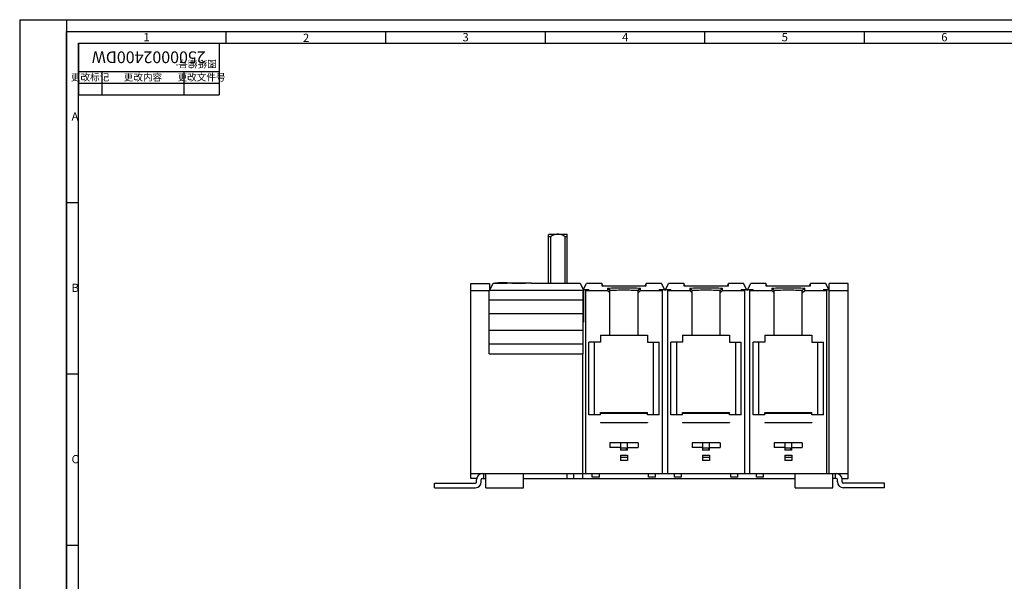
# Model space of a CAD drawing. Units: millimetres. Extents: x 0 to 841, y 0 to 594.
# Drawn here: x 0 to 420, y 355 to 594 of the extents above; entities that cross this region are included whole.
import ezdxf

# ---------------------------------------------------------------- set-up
doc = ezdxf.new("R2010")
doc.units = ezdxf.units.MM
doc.header["$LTSCALE"] = 46.255
doc.layers.get('0').update_dxf_attribs({"linetype": 'CONTINUOUS'})
doc.layers.add('2500002400_DXF_CONTINUOUS_LINE', color=7, linetype='CONTINUOUS')
doc.layers.add('2500002400DW_DXF_FORMAT', color=7, linetype='CONTINUOUS')
doc.styles.get("Standard").update_dxf_attribs({"font": 'txt', "width": 0.7})
doc.styles.add('TEXTSTYLE_2', font='txt', dxfattribs={"width": 0.6})
doc.styles.add('TEXTSTYLE_3', font='txt', dxfattribs={"width": 0.5})

# ---------------------------------------------------------------- blocks, each defined once
blk = doc.blocks.new('*T2')
at = {"color": 2, "linetype": 'Continuous'}
for p, q in [((0, 0), (60, 0)), ((0, 0), (0, -22)), ((60, 0), (60, -22)), ((0, -12), (60, -12)), ((10, -12), (10, -22)), ((45, -12), (45, -22)), ((0, -17), (60, -17)), ((0, -22), (60, -22))]:
    blk.add_line(p, q, dxfattribs=at)
at = {"color": 5, "linetype": 'Continuous', "insert": (30, -8.5), "char_height": 5, "width": 60, "attachment_point": 2, "rotation": 180, "line_spacing_factor": 0.9, "style": 'TEXTSTYLE_3'}
blk.add_mtext('2500002400DW', dxfattribs=at)
at = {"color": 5, "linetype": 'Continuous', "char_height": 3, "attachment_point": 2, "line_spacing_factor": 0.9}
for s, insert, width in [('更改标记', (5, -13), 19.8545), ('更改内容', (27.5, -13), 19.2182), ('更改文件号', (52.5, -13), 24.5636)]:
    blk.add_mtext(s, dxfattribs=dict(at, insert=insert, width=width))
blk = doc.blocks.new('*T3')
at = {"color": 2, "linetype": 'Continuous'}
for p, q in [((0, 0), (20, 0)), ((0, 0), (0, -501)), ((20, 0), (20, -501)), ((0, -476), (20, -476)), ((0, -481), (20, -481)), ((0, -486), (20, -486)), ((0, -491), (20, -491)), ((0, -496), (20, -496)), ((0, -501), (20, -501))]:
    blk.add_line(p, q, dxfattribs=at)
at = {"color": 5, "linetype": 'Continuous', "insert": (10, -420), "char_height": 4, "width": 28.8, "attachment_point": 2, "line_spacing_factor": 0.9, "style": 'TEXTSTYLE_2'}
blk.add_mtext('SSD250', dxfattribs=at)

msp = doc.modelspace()

# ---------------------------------------------------------------- linework, layer by layer
at = {"layer": '2500002400_DXF_CONTINUOUS_LINE', "color": 7, "linetype": 'Continuous'}
for p, q in [((225.315, 481.726), (225.315, 502.36)), ((225.596, 502.632), (233.315, 502.632)), ((226.315, 481.722), (226.315, 501.632)), ((232.315, 501.632), (232.315, 481.722)), ((233.315, 481.726), (233.315, 502.632)), ((192.215, 398.632), (192.215, 481.641)), ((192.215, 481.641), (200.215, 481.641)), ((192.215, 478.632), (200.115, 478.632)), ((200.115, 451.732), (200.115, 478.732)), ((200.115, 478.732), (240.315, 478.732)), ((200.215, 481.641), (200.215, 478.732)), ((200.315, 478.732), (201.815, 481.732)), ((201.815, 481.732), (204, 481.732)), ((202.646, 481.732), (202.646, 481.932)), ((202.646, 481.932), (207.143, 481.932)), ((204, 481.687), (204, 481.887)), ((204.627, 481.906), (204.609, 481.905)), ((204.836, 481.892), (204.843, 481.893)), ((204.856, 481.907), (204.846, 481.907)), ((205.027, 481.908), (204.856, 481.907)), ((204.903, 481.859), (204.961, 481.858)), ((205.036, 481.908), (205.027, 481.908)), ((205.259, 481.909), (205.036, 481.908)), ((205.183, 481.857), (205.28, 481.856)), ((205.315, 481.909), (205.259, 481.909)), ((205.567, 481.91), (205.315, 481.909)), ((205.783, 481.855), (205.827, 481.855)), ((205.827, 481.859), (205.797, 481.859)), ((205.827, 481.907), (205.827, 481.859)), ((205.827, 481.907), (206.031, 481.907)), ((205.946, 481.859), (205.827, 481.859)), ((205.827, 481.655), (205.827, 481.855)), ((205.827, 481.855), (205.954, 481.855)), ((205.954, 481.655), (205.827, 481.655)), ((205.954, 481.859), (205.946, 481.859)), ((206.655, 481.857), (206.666, 481.857)), ((206.816, 481.908), (206.694, 481.908)), ((206.79, 481.899), (206.833, 481.897)), ((206.873, 481.907), (206.816, 481.908)), ((206.844, 481.896), (206.872, 481.894)), ((206.928, 481.907), (206.873, 481.907)), ((207.143, 481.905), (207.143, 481.932)), ((207.729, 481.687), (207.729, 481.887)), ((218.065, 481.726), (207.729, 481.726)), ((218.065, 481.732), (218.065, 481.726)), ((218.065, 481.732), (224.065, 481.732)), ((234.565, 481.732), (238.815, 481.732)), ((238.815, 481.732), (240.315, 478.732)), ((240.115, 451.732), (240.115, 478.732)), ((240.19, 478.982), (241.515, 481.632)), ((240.209, 479.019), (242.515, 479.019)), ((240.315, 478.732), (240.315, 465.232)), ((241.215, 400.632), (241.215, 478.79)), ((242.515, 478.79), (241.215, 478.79)), ((241.215, 478.632), (250.515, 478.632)), ((248.015, 481.632), (241.515, 481.632)), ((242.515, 478.79), (242.515, 479.019)), ((248.015, 481.632), (248.015, 480.695)), ((248.461, 480.692), (248.015, 481.632)), ((248.015, 480.692), (248.015, 480.69)), ((248.015, 480.692), (267.015, 480.692)), ((250.515, 479.669), (250.515, 478.632)), ((250.515, 478.632), (251.515, 477.629)), ((251.515, 459.632), (251.515, 478.627)), ((263.515, 477.629), (264.515, 478.632)), ((263.515, 459.632), (263.515, 478.627)), ((264.515, 478.632), (264.515, 479.669)), ((264.515, 478.632), (273.815, 478.632)), ((266.569, 480.692), (267.015, 481.632)), ((267.015, 480.695), (267.015, 481.632)), ((273.515, 481.632), (267.015, 481.632)), ((267.015, 480.69), (267.015, 480.692)), ((272.515, 479.019), (272.515, 478.79)), ((272.515, 479.019), (274.821, 479.019)), ((273.815, 478.79), (272.515, 478.79)), ((275.015, 478.632), (273.515, 481.632)), ((273.815, 478.79), (273.815, 400.632)), ((275.015, 478.632), (276.515, 481.632)), ((275.209, 479.019), (277.515, 479.019)), ((276.215, 400.632), (276.215, 478.79)), ((277.515, 478.79), (276.215, 478.79)), ((276.215, 478.632), (285.515, 478.632)), ((283.015, 481.632), (276.515, 481.632)), ((277.515, 478.79), (277.515, 479.019)), ((283.015, 481.632), (283.015, 480.695)), ((283.461, 480.692), (283.015, 481.632)), ((283.015, 480.692), (283.015, 480.69)), ((283.015, 480.692), (302.015, 480.692)), ((285.515, 479.669), (285.515, 478.632)), ((285.515, 478.632), (286.515, 477.629)), ((286.515, 459.632), (286.515, 478.627)), ((298.515, 477.629), (299.515, 478.632)), ((298.515, 459.632), (298.515, 478.627)), ((299.515, 478.632), (299.515, 479.669)), ((299.515, 478.632), (308.815, 478.632)), ((301.569, 480.692), (302.015, 481.632)), ((302.015, 480.695), (302.015, 481.632)), ((308.515, 481.632), (302.015, 481.632)), ((302.015, 480.69), (302.015, 480.692)), ((307.515, 479.019), (307.515, 478.79)), ((307.515, 479.019), (309.821, 479.019)), ((308.815, 478.79), (307.515, 478.79)), ((310.015, 478.632), (308.515, 481.632)), ((308.815, 478.79), (308.815, 400.632)), ((310.015, 478.632), (311.515, 481.632)), ((310.209, 479.019), (312.515, 479.019)), ((312.515, 478.79), (311.215, 478.79)), ((311.215, 400.632), (311.215, 478.79)), ((311.215, 478.632), (320.515, 478.632)), ((318.015, 481.632), (311.515, 481.632)), ((312.515, 478.79), (312.515, 479.019)), ((318.015, 481.632), (318.015, 480.695)), ((318.461, 480.692), (318.015, 481.632)), ((318.015, 480.692), (337.015, 480.692)), ((318.015, 480.692), (318.015, 480.69)), ((320.515, 479.669), (320.515, 478.632)), ((320.515, 478.632), (321.515, 477.629)), ((321.515, 459.632), (321.515, 478.627)), ((333.515, 477.629), (334.515, 478.632)), ((333.515, 459.632), (333.515, 478.627)), ((334.515, 478.632), (334.515, 479.669)), ((334.515, 478.632), (343.815, 478.632)), ((336.569, 480.692), (337.015, 481.632)), ((343.515, 481.632), (337.015, 481.632)), ((337.015, 480.695), (337.015, 481.632)), ((337.015, 480.69), (337.015, 480.692)), ((342.515, 479.019), (344.821, 479.019)), ((342.515, 479.019), (342.515, 478.79)), ((343.815, 478.79), (342.515, 478.79)), ((345.015, 478.632), (343.515, 481.632)), ((343.815, 478.79), (343.815, 400.632)), ((353.015, 481.641), (345.015, 481.641)), ((345.015, 400.632), (345.015, 481.641)), ((345.015, 478.632), (353.015, 478.632)), ((353.015, 398.632), (353.015, 481.641)), ((200.115, 474.732), (240.115, 474.732)), ((240.115, 468.732), (200.115, 468.732)), ((200.115, 461.732), (240.115, 461.732)), ((240.315, 465.232), (240.115, 465.232)), ((247.515, 459.632), (247.515, 456.632)), ((247.515, 459.632), (267.515, 459.632)), ((267.515, 459.632), (267.515, 456.632)), ((282.515, 459.632), (282.515, 456.632)), ((282.515, 459.632), (302.515, 459.632)), ((302.515, 459.632), (302.515, 456.632)), ((317.515, 459.632), (337.515, 459.632)), ((317.515, 459.632), (317.515, 456.632)), ((337.515, 459.632), (337.515, 456.632)), ((240.115, 455.732), (200.115, 455.732)), ((242.515, 425.632), (242.515, 456.632)), ((247.515, 456.632), (242.515, 456.632)), ((245.015, 425.632), (245.015, 456.632)), ((267.515, 456.632), (272.515, 456.632)), ((270.015, 456.632), (270.015, 425.632)), ((272.515, 425.632), (272.515, 456.632)), ((277.515, 425.632), (277.515, 456.632)), ((282.515, 456.632), (277.515, 456.632)), ((280.015, 425.632), (280.015, 456.632)), ((302.515, 456.632), (307.515, 456.632)), ((305.015, 456.632), (305.015, 425.632)), ((307.515, 425.632), (307.515, 456.632)), ((317.515, 456.632), (312.515, 456.632)), ((312.515, 425.632), (312.515, 456.632)), ((315.015, 425.632), (315.015, 456.632)), ((337.515, 456.632), (342.515, 456.632)), ((340.015, 456.632), (340.015, 425.632)), ((342.515, 425.632), (342.515, 456.632)), ((200.115, 451.732), (240.115, 451.732)), ((240.015, 398.632), (240.015, 451.732)), ((247.515, 425.632), (242.515, 425.632)), ((247.515, 425.632), (247.515, 426.732)), ((247.515, 426.732), (267.515, 426.732)), ((247.515, 426.432), (267.515, 426.432)), ((248.015, 426.432), (248.015, 426.732)), ((267.015, 426.732), (267.015, 426.432)), ((267.515, 425.632), (267.515, 426.732)), ((272.515, 425.632), (267.515, 425.632)), ((282.515, 425.632), (277.515, 425.632)), ((282.515, 426.732), (302.515, 426.732)), ((282.515, 425.632), (282.515, 426.732)), ((282.515, 426.432), (302.515, 426.432)), ((283.015, 426.432), (283.015, 426.732)), ((302.015, 426.732), (302.015, 426.432)), ((302.515, 425.632), (302.515, 426.732)), ((307.515, 425.632), (302.515, 425.632)), ((317.515, 425.632), (312.515, 425.632)), ((317.515, 426.732), (337.515, 426.732)), ((317.515, 425.632), (317.515, 426.732)), ((317.515, 426.432), (337.515, 426.432)), ((318.015, 426.432), (318.015, 426.732)), ((337.015, 426.732), (337.015, 426.432)), ((337.515, 425.632), (337.515, 426.732)), ((342.515, 425.632), (337.515, 425.632)), ((247.515, 422.432), (247.515, 422.232)), ((247.515, 422.432), (267.515, 422.432)), ((267.515, 422.232), (247.515, 422.232)), ((267.515, 422.432), (267.515, 422.232)), ((282.515, 422.432), (302.515, 422.432)), ((282.515, 422.432), (282.515, 422.232)), ((302.515, 422.232), (282.515, 422.232)), ((302.515, 422.432), (302.515, 422.232)), ((317.515, 422.432), (337.515, 422.432)), ((317.515, 422.432), (317.515, 422.232)), ((337.515, 422.232), (317.515, 422.232)), ((337.515, 422.432), (337.515, 422.232)), ((263.515, 413.732), (251.515, 413.732)), ((251.515, 413.732), (251.515, 411.732)), ((256.015, 411.732), (251.515, 411.732)), ((256.015, 413.732), (256.015, 410.632)), ((256.015, 411.632), (258.515, 411.632)), ((258.515, 411.632), (258.515, 410.632)), ((259.015, 410.632), (259.015, 413.732)), ((259.015, 411.732), (263.515, 411.732)), ((263.515, 413.732), (263.515, 411.732)), ((298.515, 413.732), (286.515, 413.732)), ((286.515, 413.732), (286.515, 411.732)), ((291.015, 411.732), (286.515, 411.732)), ((291.015, 413.732), (291.015, 410.632)), ((291.015, 411.632), (293.515, 411.632)), ((293.515, 411.632), (293.515, 410.632)), ((294.015, 410.632), (294.015, 413.732)), ((294.015, 411.732), (298.515, 411.732)), ((298.515, 413.732), (298.515, 411.732)), ((333.515, 413.732), (321.515, 413.732)), ((321.515, 413.732), (321.515, 411.732)), ((326.015, 411.732), (321.515, 411.732)), ((326.015, 413.732), (326.015, 410.632)), ((326.015, 411.632), (328.515, 411.632)), ((328.515, 411.632), (328.515, 410.632)), ((329.015, 410.632), (329.015, 413.732)), ((329.015, 411.732), (333.515, 411.732)), ((333.515, 413.732), (333.515, 411.732)), ((259.015, 410.632), (256.015, 410.632)), ((256.015, 408.478), (259.015, 408.478)), ((256.015, 408.478), (256.015, 406.232)), ((259.015, 407.478), (256.015, 407.478)), ((259.015, 408.478), (259.015, 406.232)), ((294.015, 410.632), (291.015, 410.632)), ((291.015, 408.478), (294.015, 408.478)), ((291.015, 408.478), (291.015, 406.232)), ((294.015, 407.478), (291.015, 407.478)), ((294.015, 408.478), (294.015, 406.232)), ((329.015, 410.632), (326.015, 410.632)), ((326.015, 408.478), (329.015, 408.478)), ((326.015, 408.478), (326.015, 406.232)), ((329.015, 407.478), (326.015, 407.478)), ((329.015, 408.478), (329.015, 406.232)), ((259.015, 406.232), (256.015, 406.232)), ((294.015, 406.232), (291.015, 406.232)), ((329.015, 406.232), (326.015, 406.232)), ((192.215, 400.632), (353.015, 400.632)), ((194.768, 398.632), (192.215, 398.632)), ((197.215, 398.632), (198.715, 398.632)), ((197.715, 400.632), (197.715, 398.632)), ((198.715, 394.632), (198.715, 400.632)), ((214.715, 394.632), (214.715, 400.632)), ((214.715, 398.632), (330.515, 398.632)), ((233.195, 400.632), (233.195, 398.632)), ((236.035, 400.632), (236.035, 398.632)), ((244.015, 399.132), (244.015, 400.632)), ((247.015, 399.132), (244.015, 399.132)), ((247.015, 399.132), (247.015, 400.632)), ((268.015, 399.132), (268.015, 400.632)), ((271.015, 399.132), (268.015, 399.132)), ((271.015, 399.132), (271.015, 400.632)), ((279.015, 399.132), (279.015, 400.632)), ((282.015, 399.132), (279.015, 399.132)), ((282.015, 399.132), (282.015, 400.632)), ((303.015, 399.132), (303.015, 400.632)), ((306.015, 399.132), (303.015, 399.132)), ((306.015, 399.132), (306.015, 400.632)), ((314.015, 399.132), (314.015, 400.632)), ((317.015, 399.132), (314.015, 399.132)), ((317.015, 399.132), (317.015, 400.632)), ((330.515, 394.632), (330.515, 400.632)), ((346.515, 394.632), (346.515, 400.632)), ((348.015, 398.632), (346.515, 398.632)), ((347.515, 400.632), (347.515, 398.632)), ((350.462, 398.632), (353.015, 398.632)), ((176.715, 394.632), (176.715, 396.632)), ((176.715, 396.632), (194.215, 396.632)), ((176.715, 394.632), (194.215, 394.632)), ((194.715, 397.132), (194.715, 398.132)), ((196.715, 397.132), (196.715, 398.132)), ((198.715, 394.632), (214.715, 394.632)), ((330.515, 394.632), (346.515, 394.632)), ((348.515, 397.132), (348.515, 398.132)), ((350.515, 397.132), (350.515, 398.132)), ((368.515, 396.632), (351.015, 396.632)), ((368.515, 394.632), (351.015, 394.632)), ((368.515, 394.632), (368.515, 396.632))]:
    msp.add_line(p, q, dxfattribs=at)
for centre, radius, start, end in [((217.109, 511.127), 12.008, 313.10887, 314.9758), ((204.175, 479.865), 2.032, 92.77944, 93.4234), ((204.199, 479.371), 2.527, 92.67787, 92.79472), ((205.318, 408.358), 73.551, 90.36751, 90.53824), ((204.962, 480.641), 1.257, 93.06769, 94.10212), ((205.007, 479.83), 2.069, 92.46289, 93.12184), ((205.075, 478.288), 3.613, 91.91263, 92.48645), ((205.136, 476.524), 5.378, 91.58458, 91.93805), ((205.664, 553.265), 71.41, 269.43567, 269.61413), ((205.195, 474.467), 7.437, 91.29061, 91.59428), ((205.803, 515.168), 33.309, 269.01707, 269.98937), ((205.79, 572.264), 90.41, 269.6768, 269.99581), ((205.722, 436.757), 45.151, 90.2276, 90.51482), ((205.816, 414.06), 67.847, 89.99087, 90.23136), ((205.92, 307.264), 174.646, 89.74595, 90.0304), ((205.924, 519.197), 37.338, 270.04546, 270.80938), ((205.878, 590.515), 108.661, 270.04012, 270.3032), ((205.948, 421.765), 60.142, 89.49764, 89.92029), ((205.988, 567.883), 86.028, 270.30958, 270.44432), ((206.307, 464.152), 17.754, 88.81613, 89.45791), ((206.188, 543.27), 61.414, 270.44581, 270.82684), ((206.494, 473.588), 8.316, 88.27553, 88.75955), ((206.533, 475.047), 6.856, 87.85273, 88.2329), ((206.714, 479.712), 2.188, 86.58924, 86.89018), ((206.643, 436.933), 44.975, 89.14166, 89.63624), ((229.322, 1421.044), 939.419, 268.682224, 269.15938), ((229.315, 1420.717), 939, 269.679655, 270.320345), ((197.215, 398.132), 2.5, 90, 180), ((197.215, 398.132), 0.5, 90, 180), ((348.015, 398.132), 2.5, 0, 90), ((348.015, 398.132), 0.5, 0, 90), ((194.215, 397.132), 2.5, 270, 360), ((194.215, 397.132), 0.5, 270, 360), ((351.015, 397.132), 2.5, 180, 270), ((351.015, 397.132), 0.5, 180, 270)]:
    msp.add_arc(centre, radius, start, end, dxfattribs=at)
for points in [[(225.315, 501.632), (225.479, 501.665), (225.815, 501.7), (226.151, 501.665), (226.315, 501.632)], [(232.315, 501.632), (232.479, 501.665), (232.815, 501.7), (233.151, 501.665), (233.315, 501.632)], [(204.821, 481.887), (204.823, 481.888), (204.824, 481.889), (204.826, 481.89)]]:
    msp.add_open_spline(points, degree=3, dxfattribs=at)
for points, knots in [([(229.315, 502.632), (229.049, 502.632), (228.514, 502.577), (227.743, 502.353), (227.01, 502.029), (226.544, 501.769), (226.315, 501.632)], [0, 0, 0, 0, 0.2498423, 0.4998029, 0.7498715, 1, 1, 1, 1]), ([(232.315, 501.632), (232.086, 501.769), (231.62, 502.029), (230.887, 502.353), (230.116, 502.577), (229.581, 502.632), (229.315, 502.632)], [0, 0, 0, 0, 0.2501294, 0.5001985, 0.7501588, 1, 1, 1, 1]), ([(204.053, 481.894), (204.04, 481.893), (204.022, 481.892), (204.004, 481.889), (204, 481.887)], [0, 0, 0, 0, 0.7548494, 1, 1, 1, 1]), ([(204, 481.887), (204.005, 481.883), (204.034, 481.88), (204.061, 481.878), (204.083, 481.877)], [0, 0, 0, 0, 0.2295793, 1, 1, 1, 1]), ([(204.083, 481.677), (204.061, 481.678), (204.034, 481.68), (204.005, 481.683), (204, 481.687)], [0, 0, 0, 0, 0.7704227, 1, 1, 1, 1]), ([(204.609, 481.905), (204.498, 481.904), (204.322, 481.902), (204.146, 481.898), (204.081, 481.895)], [0, 0, 0, 0, 0.6339091, 1, 1, 1, 1]), ([(204.083, 481.877), (204.177, 481.872), (204.451, 481.865), (204.724, 481.861), (204.903, 481.859)], [0, 0, 0, 0, 0.3457198, 1, 1, 1, 1]), ([(205.827, 481.655), (205.605, 481.655), (205.21, 481.656), (204.697, 481.661), (204.338, 481.668), (204.151, 481.673), (204.083, 481.677)], [0, 0, 0, 0, 0.381127, 0.6796124, 0.8821706, 1, 1, 1, 1]), ([(204.846, 481.879), (204.84, 481.88), (204.831, 481.881), (204.823, 481.885), (204.821, 481.887)], [0, 0, 0, 0, 0.7466659, 1, 1, 1, 1]), ([(204.826, 481.89), (204.827, 481.89), (204.83, 481.891), (204.833, 481.891), (204.836, 481.892)], [0, 0, 0, 0, 0.1964688, 1, 1, 1, 1]), ([(204.843, 481.893), (204.845, 481.893), (204.855, 481.894), (204.864, 481.895), (204.872, 481.895)], [0, 0, 0, 0, 0.213211, 1, 1, 1, 1]), ([(204.956, 481.871), (204.943, 481.872), (204.906, 481.874), (204.87, 481.876), (204.846, 481.879)], [0, 0, 0, 0, 0.3533723, 1, 1, 1, 1]), ([(205.231, 481.864), (205.201, 481.864), (205.109, 481.866), (205.017, 481.868), (204.956, 481.871)], [0, 0, 0, 0, 0.330634, 1, 1, 1, 1]), ([(205.027, 481.901), (205.046, 481.902), (205.142, 481.904), (205.238, 481.905), (205.316, 481.905)], [0, 0, 0, 0, 0.1953424, 1, 1, 1, 1]), ([(207.074, 481.662), (206.996, 481.661), (206.623, 481.656), (206.249, 481.655), (205.954, 481.655)], [0, 0, 0, 0, 0.2093817, 1, 1, 1, 1]), ([(206.655, 481.867), (206.64, 481.866), (206.573, 481.865), (206.505, 481.863), (206.452, 481.863)], [0, 0, 0, 0, 0.2099602, 1, 1, 1, 1]), ([(206.774, 481.871), (206.765, 481.87), (206.725, 481.869), (206.685, 481.867), (206.655, 481.867)], [0, 0, 0, 0, 0.225586, 1, 1, 1, 1]), ([(206.842, 481.875), (206.837, 481.874), (206.814, 481.873), (206.791, 481.872), (206.774, 481.871)], [0, 0, 0, 0, 0.2301643, 1, 1, 1, 1]), ([(206.903, 481.883), (206.896, 481.881), (206.876, 481.878), (206.855, 481.876), (206.842, 481.875)], [0, 0, 0, 0, 0.3365912, 1, 1, 1, 1]), ([(206.872, 481.894), (206.875, 481.894), (206.884, 481.893), (206.894, 481.892), (206.901, 481.89)], [0, 0, 0, 0, 0.3048208, 1, 1, 1, 1]), ([(206.901, 481.89), (206.902, 481.89), (206.905, 481.889), (206.908, 481.888), (206.909, 481.887)], [0, 0, 0, 0, 0.3850537, 1, 1, 1, 1]), ([(206.909, 481.887), (206.908, 481.885), (206.906, 481.884), (206.904, 481.883), (206.903, 481.883)], [0, 0, 0, 0, 0.6985654, 1, 1, 1, 1]), ([(207.074, 481.862), (207.131, 481.863), (207.238, 481.865), (207.381, 481.868), (207.497, 481.871), (207.585, 481.874), (207.649, 481.877), (207.692, 481.88), (207.717, 481.882), (207.727, 481.885), (207.729, 481.887)], [0, 0, 0, 0, 0.2615273, 0.4858194, 0.6565079, 0.7908271, 0.8872846, 0.9517392, 0.9876732, 1, 1, 1, 1]), ([(207.729, 481.687), (207.727, 481.685), (207.717, 481.682), (207.692, 481.68), (207.649, 481.677), (207.585, 481.674), (207.497, 481.671), (207.381, 481.668), (207.238, 481.665), (207.131, 481.663), (207.074, 481.662)], [0, 0, 0, 0, 0.0123258, 0.0482595, 0.1127133, 0.2091715, 0.3434942, 0.5141836, 0.7384799, 1, 1, 1, 1]), ([(207.723, 481.889), (207.718, 481.89), (207.706, 481.891), (207.667, 481.894), (207.592, 481.897), (207.469, 481.9), (207.372, 481.902), (207.316, 481.903)], [0, 0, 0, 0, 0.034457, 0.0930823, 0.2844874, 0.5903351, 1, 1, 1, 1]), ([(250.515, 479.669), (251.622, 479.721), (253.955, 479.79), (257.515, 479.824), (261.075, 479.79), (263.408, 479.721), (264.515, 479.669)], [0, 0, 0, 0, 0.2374038, 0.4999941, 0.762581, 1, 1, 1, 1]), ([(250.515, 479.669), (250.599, 479.582), (250.932, 479.235), (251.265, 478.888), (251.515, 478.627)], [0, 0, 0, 0, 0.2507277, 1, 1, 1, 1]), ([(263.515, 478.619), (263.289, 478.63), (262.828, 478.648), (261.872, 478.683), (260.098, 478.73), (257.515, 478.755), (254.932, 478.73), (253.158, 478.683), (252.203, 478.648), (251.741, 478.629), (251.515, 478.619)], [0, 0, 0, 0, 0.056544, 0.1154358, 0.2390069, 0.5000003, 0.7609935, 0.8845647, 0.9434565, 1, 1, 1, 1]), ([(264.515, 479.669), (264.431, 479.582), (264.098, 479.235), (263.765, 478.888), (263.515, 478.627)], [0, 0, 0, 0, 0.2505998, 1, 1, 1, 1]), ([(285.515, 479.669), (286.622, 479.721), (288.955, 479.79), (292.515, 479.824), (296.075, 479.79), (298.408, 479.721), (299.515, 479.669)], [0, 0, 0, 0, 0.2374038, 0.4999941, 0.762581, 1, 1, 1, 1]), ([(285.515, 479.669), (285.599, 479.582), (285.932, 479.235), (286.265, 478.888), (286.515, 478.627)], [0, 0, 0, 0, 0.2507277, 1, 1, 1, 1]), ([(298.515, 478.619), (298.289, 478.63), (297.828, 478.648), (296.872, 478.683), (295.098, 478.73), (292.515, 478.755), (289.932, 478.73), (288.158, 478.683), (287.203, 478.648), (286.741, 478.629), (286.515, 478.619)], [0, 0, 0, 0, 0.056544, 0.1154358, 0.2390069, 0.5000003, 0.7609935, 0.8845647, 0.9434565, 1, 1, 1, 1]), ([(299.515, 479.669), (299.431, 479.582), (299.098, 479.235), (298.765, 478.888), (298.515, 478.627)], [0, 0, 0, 0, 0.2505998, 1, 1, 1, 1]), ([(320.515, 479.669), (321.622, 479.721), (323.955, 479.79), (327.515, 479.824), (331.075, 479.79), (333.408, 479.721), (334.515, 479.669)], [0, 0, 0, 0, 0.2374038, 0.4999941, 0.762581, 1, 1, 1, 1]), ([(320.515, 479.669), (320.599, 479.582), (320.932, 479.235), (321.265, 478.888), (321.515, 478.627)], [0, 0, 0, 0, 0.2507278, 1, 1, 1, 1]), ([(333.515, 478.619), (333.289, 478.63), (332.828, 478.648), (331.872, 478.683), (330.098, 478.73), (327.515, 478.755), (324.932, 478.73), (323.158, 478.683), (322.203, 478.648), (321.741, 478.629), (321.515, 478.619)], [0, 0, 0, 0, 0.056544, 0.1154358, 0.2390069, 0.5000003, 0.7609935, 0.8845647, 0.9434565, 1, 1, 1, 1]), ([(334.515, 479.669), (334.431, 479.582), (334.098, 479.235), (333.765, 478.888), (333.515, 478.627)], [0, 0, 0, 0, 0.2505998, 1, 1, 1, 1])]:
    msp.add_open_spline(points, degree=3, knots=knots, dxfattribs=at)
at = {"layer": '2500002400DW_DXF_FORMAT', "color": 2, "linetype": 'Continuous'}
for p, q in [((0, 594), (0, 0)), ((0, 594), (841, 594)), ((20, 5), (20, 589)), ((20, 589), (836, 589)), ((88, 584), (88, 589)), ((156, 584), (156, 589)), ((224, 584), (224, 589)), ((292, 584), (292, 589)), ((360, 584), (360, 589)), ((25, 516), (20, 516)), ((25, 443), (20, 443)), ((25, 370), (20, 370))]:
    msp.add_line(p, q, dxfattribs=at)
at = {"layer": '2500002400DW_DXF_FORMAT', "color": 7, "linetype": 'Continuous'}
for p, q in [((25, 10), (25, 584)), ((25, 584), (831, 584)), ((85, 584), (85, 562)), ((25, 572), (85, 572)), ((25, 567), (85, 567))]:
    msp.add_line(p, q, dxfattribs=at)

# ---------------------------------------------------------------- block references
for name, p in [('*T3', (0, 594)), ('*T2', (25, 584))]:
    msp.add_blockref(name, p)

# ---------------------------------------------------------------- texts
at = {"layer": '2500002400DW_DXF_FORMAT', "color": 5, "linetype": 'Continuous', "char_height": 3.5, "width": 2.1, "attachment_point": 1, "style": 'TEXTSTYLE_2'}
for s, insert in [('1', (52.722, 588.303)), ('2', (120.722, 588.049)), ('3', (188.722, 588.303)), ('4', (256.722, 588.303)), ('5', (324.722, 588.303)), ('6', (392.722, 588.303)), ('A', (22.119, 554.553)), ('B', (22.119, 481.553)), ('C', (22.119, 408.553))]:
    msp.add_mtext(s, dxfattribs=dict(at, insert=insert))
at = {"layer": '2500002400DW_DXF_FORMAT', "color": 5, "linetype": 'Continuous', "insert": (83.966, 573.626), "char_height": 3, "width": 17.08636, "attachment_point": 1, "rotation": 180, "line_spacing_factor": 0.9}
msp.add_mtext('图纸编号:', dxfattribs=at)

doc.saveas('drawing.dxf')
